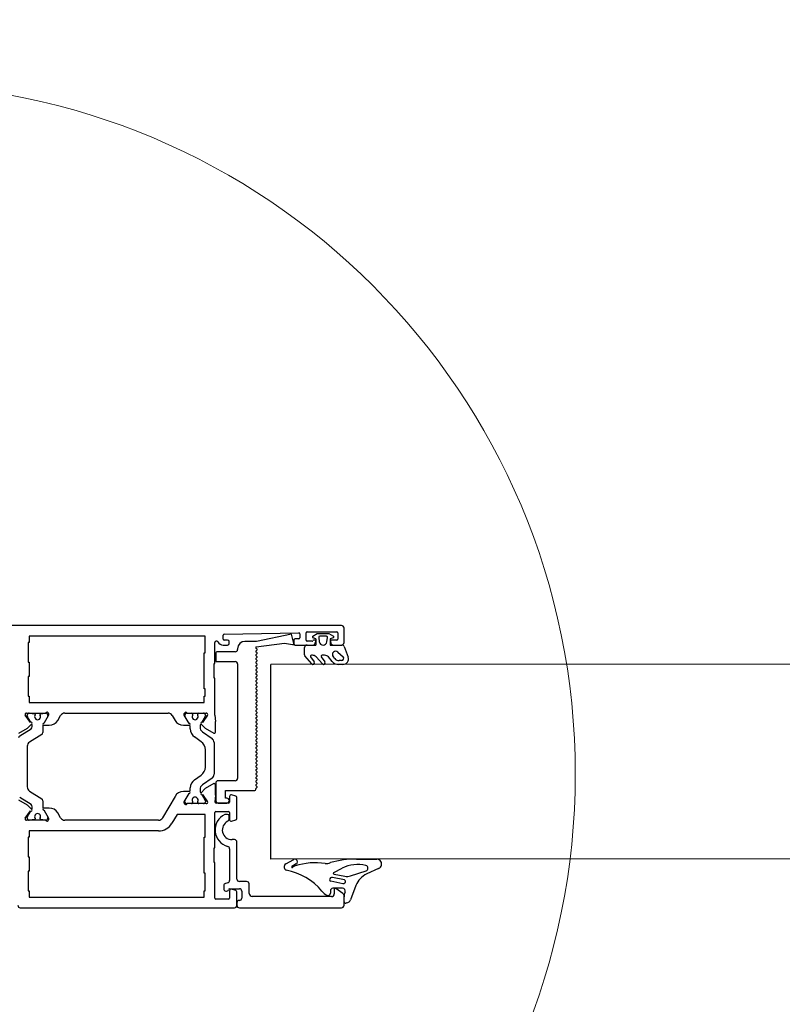
# Model space of a CAD drawing. Units: millimetres. Extents: x -4370 to 13800, y -6961 to 14324.
# Drawn here: x -3564 to -3408, y -1797 to -1594 of the extents above; entities that cross this region are included whole.
import ezdxf

# ---------------------------------------------------------------- set-up
doc = ezdxf.new("R2010")
doc.units = ezdxf.units.MM
doc.header["$LTSCALE"] = 0.5
doc.layers.add('Default', color=7, linetype='Continuous')
doc.layers.add('PDM', color=7, linetype='Continuous')
doc.layers.add('Detail boundary', color=7, linetype='Continuous', lineweight=20)
doc.layers.add('Maatlijnen', color=7, linetype='Continuous', lineweight=9)
doc.styles.add('Dimensions', font='arial.ttf')
doc.dimstyles.new('GAVU 1-40', dxfattribs={"dimscale": 40, "dimtxt": 1, "dimasz": 1, "dimexe": 1.25, "dimexo": 1.625, "dimgap": 1, "dimtad": 1, "dimdec": 0, "dimtxsty": 'Dimensions', "dimcen": 2, "dimclrt": 7, "dimadec": 0, "dimazin": 0, "dimtfac": 1, "dimtdec": 0, "dimtmove": 0, "dimatfit": 3, "dimfxl": 1, "dimlwd": 13, "dimarcsym": 0})

# ---------------------------------------------------------------- blocks, each defined once
blk = doc.blocks.new('*D343')
at = {"layer": 'Defpoints', "color": 0, "transparency": 16777216}
for p in [(-1714.74, -1490.44), (-3650.74, -1708.01), (-1714.74, -1708.01)]:
    blk.add_point(p, dxfattribs=at)
at = {"layer": 'Maatlijnen', "color": 0, "lineweight": -2, "transparency": 16777216}
for p, q in [((-3650.74, -1643.01), (-3650.74, -1440.44)), ((-1714.74, -1643.01), (-1714.74, -1440.44))]:
    blk.add_line(p, q, dxfattribs=at)
at = {"layer": 'Maatlijnen', "color": 0, "lineweight": 13, "transparency": 16777216}
blk.add_line((-3610.74, -1490.44), (-1754.74, -1490.44), dxfattribs=at)
at = {"layer": 'Maatlijnen', "color": 0, "transparency": 16777216}
for points in [[(-3610.74, -1483.77), (-3610.74, -1497.11), (-3650.74, -1490.44)], [(-1754.74, -1483.77), (-1754.74, -1497.11), (-1714.74, -1490.44)]]:
    blk.add_solid(points, dxfattribs=at)
at = {"layer": 'Maatlijnen', "color": 7, "transparency": 16777216, "insert": (-2682.74, -1424.22), "char_height": 40, "attachment_point": 5, "style": 'Dimensions'}
blk.add_mtext('DAGMAATBREEDTE (DMB)', dxfattribs=at)

msp = doc.modelspace()

# ---------------------------------------------------------------- linework, layer by layer
at = {"layer": 'Default', "color": 7, "linetype": 'Continuous'}
for p, q in [((-3498.24, -1719.01), (-3592.24, -1719.01)), ((-3497.74, -1722.51), (-3497.74, -1719.51)), ((-3562.44, -1721.21), (-3562.44, -1722.51)), ((-3526.24, -1721.21), (-3562.44, -1721.21)), ((-3526.24, -1724.61), (-3526.24, -1721.21)), ((-3522.54, -1721.81), (-3522.54, -1721)), ((-3522.34, -1720.8), (-3507.04, -1720.51)), ((-3521.64, -1722.01), (-3522.34, -1722.01)), ((-3508.54, -1720.81), (-3515.7, -1722.27)), ((-3508.08, -1722.69), (-3508.54, -1720.81)), ((-3508.04, -1722.01), (-3508.04, -1722.71)), ((-3507.04, -1721.71), (-3507.74, -1721.71)), ((-3506.84, -1720.71), (-3506.84, -1721.51)), ((-3505.54, -1722.01), (-3505.54, -1720.51)), ((-3505.34, -1720.31), (-3499.24, -1720.31)), ((-3503.74, -1722.01), (-3503.94, -1722.01)), ((-3499.24, -1722.01), (-3500.34, -1722.01)), ((-3499.04, -1720.51), (-3499.04, -1721.81)), ((-3562.64, -1722.51), (-3562.64, -1726.51)), ((-3562.44, -1722.51), (-3562.64, -1722.51)), ((-3524.24, -1726.81), (-3524.24, -1722.48)), ((-3522.54, -1723.01), (-3521.64, -1723.01)), ((-3521.34, -1722.71), (-3521.34, -1722.31)), ((-3519.59, -1723.77), (-3519.59, -1723.91)), ((-3515.7, -1722.27), (-3518.09, -1722.27)), ((-3515.6, -1723.88), (-3515.79, -1723.69)), ((-3515.79, -1724.19), (-3515.6, -1723.99)), ((-3515.76, -1723.4), (-3509.96, -1722.6)), ((-3509.96, -1722.6), (-3508.31, -1722.93)), ((-3507.74, -1723.01), (-3504.13, -1723.01)), ((-3504.29, -1722.21), (-3505.34, -1722.21)), ((-3503.65, -1722.64), (-3503.55, -1722.26)), ((-3500.53, -1722.26), (-3500.43, -1722.64)), ((-3499.95, -1723.01), (-3498.24, -1723.01)), ((-3526.44, -1724.61), (-3526.24, -1724.61)), ((-3526.44, -1732.01), (-3526.44, -1724.61)), ((-3524.09, -1724.61), (-3524.09, -1726.41)), ((-3520.09, -1724.41), (-3523.89, -1724.41)), ((-3515.6, -1724.64), (-3515.79, -1724.45)), ((-3515.79, -1724.95), (-3515.6, -1724.76)), ((-3515.6, -1725.41), (-3515.79, -1725.22)), ((-3515.79, -1725.71), (-3515.6, -1725.52)), ((-3515.6, -1726.17), (-3515.79, -1725.98)), ((-3562.64, -1726.51), (-3562.44, -1726.51)), ((-3562.44, -1726.51), (-3562.44, -1729.51)), ((-3524.44, -1729.81), (-3524.44, -1726.81)), ((-3524.44, -1726.81), (-3524.24, -1726.81)), ((-3524.09, -1726.41), (-3520.09, -1726.41)), ((-3519.59, -1726.91), (-3519.59, -1750.41)), ((-3515.79, -1726.48), (-3515.6, -1726.28)), ((-3515.6, -1726.93), (-3515.79, -1726.75)), ((-3515.79, -1727.24), (-3515.6, -1727.05)), ((-3515.6, -1727.7), (-3515.79, -1727.51)), ((-3515.79, -1728.01), (-3515.6, -1727.81)), ((-2741.24, -1726.72), (-3512.74, -1727.01)), ((-3512.74, -1767.01), (-3512.74, -1727.01)), ((-3562.64, -1729.51), (-3562.64, -1733.51)), ((-3562.44, -1729.51), (-3562.64, -1729.51)), ((-3524.24, -1729.81), (-3524.44, -1729.81)), ((-3524.24, -1737.4), (-3524.24, -1729.81)), ((-3515.6, -1728.46), (-3515.79, -1728.27)), ((-3515.79, -1728.77), (-3515.6, -1728.58)), ((-3515.6, -1729.23), (-3515.79, -1729.04)), ((-3515.79, -1729.54), (-3515.6, -1729.34)), ((-3515.6, -1729.99), (-3515.79, -1729.8)), ((-3515.79, -1730.3), (-3515.6, -1730.11)), ((-3526.24, -1732.01), (-3526.44, -1732.01)), ((-3526.24, -1733.51), (-3526.24, -1732.01)), ((-3515.6, -1730.76), (-3515.79, -1730.57)), ((-3515.79, -1731.06), (-3515.6, -1730.87)), ((-3515.6, -1731.52), (-3515.79, -1731.33)), ((-3515.79, -1731.83), (-3515.6, -1731.63)), ((-3515.6, -1732.28), (-3515.79, -1732.1)), ((-3562.64, -1733.51), (-3562.44, -1733.51)), ((-3562.44, -1733.51), (-3562.44, -1734.81)), ((-3526.44, -1733.51), (-3526.24, -1733.51)), ((-3526.44, -1734.81), (-3526.44, -1733.51)), ((-3515.79, -1732.59), (-3515.6, -1732.4)), ((-3515.6, -1733.05), (-3515.79, -1732.86)), ((-3515.79, -1733.36), (-3515.6, -1733.16)), ((-3515.6, -1733.81), (-3515.79, -1733.62)), ((-3515.79, -1734.12), (-3515.6, -1733.93)), ((-3562.44, -1734.81), (-3526.44, -1734.81)), ((-3515.6, -1734.58), (-3515.79, -1734.39)), ((-3515.79, -1734.88), (-3515.6, -1734.69)), ((-3515.6, -1735.34), (-3515.79, -1735.15)), ((-3515.79, -1735.65), (-3515.6, -1735.45)), ((-3515.6, -1736.1), (-3515.79, -1735.92)), ((-3515.79, -1736.41), (-3515.6, -1736.22)), ((-3562.15, -1738.91), (-3563.23, -1737.41)), ((-3562.96, -1737.01), (-3559.02, -1737.01)), ((-3562.79, -1737.59), (-3562.79, -1737.41)), ((-3562.1, -1738.87), (-3562.75, -1737.74)), ((-3561.79, -1737.01), (-3561.79, -1737.11)), ((-3561.79, -1737.11), (-3561.36, -1737.11)), ((-3561.21, -1737.26), (-3561.21, -1737.43)), ((-3560.16, -1737.43), (-3560.16, -1737.26)), ((-3560.01, -1737.11), (-3559.59, -1737.11)), ((-3559.59, -1737.11), (-3559.59, -1737.01)), ((-3558.44, -1737.41), (-3559.42, -1739.11)), ((-3559.02, -1737.01), (-3558.99, -1737.01)), ((-3558.59, -1737.41), (-3558.59, -1737.59)), ((-3558.44, -1737.11), (-3558.44, -1737.41)), ((-3556.53, -1738.51), (-3555.96, -1737.51)), ((-3555.09, -1737.01), (-3533.89, -1737.01)), ((-3533.03, -1737.51), (-3532.45, -1738.51)), ((-3530.54, -1737.41), (-3530.54, -1737.11)), ((-3529.56, -1739.11), (-3530.54, -1737.41)), ((-3530.42, -1737.58), (-3530.42, -1737.41)), ((-3530.02, -1737.01), (-3529.96, -1737.01)), ((-3529.96, -1737.01), (-3526.02, -1737.01)), ((-3528.84, -1737.21), (-3528.84, -1737.47)), ((-3527.79, -1737.47), (-3527.79, -1737.21)), ((-3526.24, -1737.68), (-3526.93, -1738.86)), ((-3525.75, -1737.41), (-3526.83, -1738.91)), ((-3526.22, -1737.41), (-3526.22, -1737.58)), ((-3524.24, -1737.4), (-3524.17, -1738.72)), ((-3515.8, -1737.17), (-3515.6, -1736.97)), ((-3515.61, -1737.62), (-3515.8, -1737.44)), ((-3515.8, -1737.93), (-3515.6, -1737.74)), ((-3515.61, -1738.39), (-3515.8, -1738.2)), ((-3515.6, -1736.87), (-3515.79, -1736.68)), ((-3564.51, -1741.11), (-3562.73, -1740.09)), ((-3564.35, -1741.66), (-3562.02, -1740.21)), ((-3562.73, -1740.09), (-3561.87, -1739.19)), ((-3561.83, -1739.33), (-3561.89, -1739.22)), ((-3561.79, -1739.78), (-3561.79, -1739.48)), ((-3559.59, -1739.48), (-3559.59, -1741)), ((-3559.42, -1739.51), (-3558.27, -1739.51)), ((-3530.72, -1739.51), (-3529.56, -1739.51)), ((-3529.32, -1740.26), (-3529.32, -1739.94)), ((-3527.32, -1739.59), (-3527.32, -1739.88)), ((-3527.12, -1739.19), (-3527.29, -1739.49)), ((-3527.12, -1739.19), (-3526.25, -1740.09)), ((-3526.25, -1740.09), (-3524.47, -1741.11)), ((-3524.17, -1740.94), (-3524.17, -1738.72)), ((-3515.8, -1738.7), (-3515.6, -1738.5)), ((-3515.61, -1739.15), (-3515.8, -1738.96)), ((-3515.8, -1739.46), (-3515.6, -1739.27)), ((-3515.61, -1739.92), (-3515.8, -1739.73)), ((-3515.8, -1740.23), (-3515.6, -1740.03)), ((-3559.82, -1741.43), (-3562.32, -1742.98)), ((-3527.07, -1742.88), (-3528.46, -1741.9)), ((-3526.8, -1740.87), (-3524.84, -1742.24)), ((-3515.61, -1740.68), (-3515.8, -1740.49)), ((-3515.8, -1740.99), (-3515.6, -1740.8)), ((-3515.61, -1741.45), (-3515.8, -1741.26)), ((-3515.8, -1741.75), (-3515.6, -1741.56)), ((-3515.61, -1742.21), (-3515.8, -1742.02)), ((-3515.8, -1742.52), (-3515.6, -1742.32)), ((-3562.79, -1743.83), (-3562.79, -1752.18)), ((-3524.42, -1743.06), (-3524.42, -1749.56)), ((-3515.81, -1743.27), (-3515.61, -1743.08)), ((-3515.61, -1743.73), (-3515.81, -1743.54)), ((-3515.81, -1744.04), (-3515.61, -1743.84)), ((-3515.61, -1744.49), (-3515.81, -1744.31)), ((-3515.61, -1742.97), (-3515.8, -1742.79)), ((-3526.22, -1748.1), (-3526.22, -1744.52)), ((-3515.81, -1744.8), (-3515.61, -1744.61)), ((-3515.61, -1745.26), (-3515.81, -1745.07)), ((-3515.81, -1745.57), (-3515.61, -1745.37)), ((-3515.61, -1746.02), (-3515.81, -1745.83)), ((-3515.81, -1746.33), (-3515.61, -1746.14)), ((-3515.61, -1746.79), (-3515.81, -1746.6)), ((-3515.81, -1747.09), (-3515.61, -1746.9)), ((-3515.61, -1747.55), (-3515.81, -1747.36)), ((-3515.81, -1747.86), (-3515.61, -1747.66)), ((-3515.61, -1748.31), (-3515.81, -1748.13)), ((-3515.81, -1748.62), (-3515.61, -1748.43)), ((-3528.46, -1750.71), (-3527.07, -1749.74)), ((-3524.84, -1750.38), (-3526.8, -1751.75)), ((-3515.61, -1749.08), (-3515.81, -1748.89)), ((-3515.81, -1749.39), (-3515.61, -1749.19)), ((-3515.61, -1749.84), (-3515.81, -1749.65)), ((-3515.81, -1750.15), (-3515.61, -1749.96)), ((-3515.61, -1750.61), (-3515.81, -1750.42)), ((-3529.32, -1752.68), (-3529.32, -1752.35)), ((-3524.47, -1751.5), (-3526.25, -1752.53)), ((-3524.17, -1753.9), (-3524.17, -1751.68)), ((-3524.09, -1751.41), (-3524.09, -1755.01)), ((-3520.09, -1750.91), (-3523.59, -1750.91)), ((-3515.81, -1750.92), (-3515.61, -1750.72)), ((-3515.61, -1751.37), (-3515.81, -1751.18)), ((-3515.81, -1751.68), (-3515.61, -1751.49)), ((-3515.61, -1752.14), (-3515.81, -1751.95)), ((-3515.81, -1752.44), (-3515.61, -1752.25)), ((-3562.02, -1755.81), (-3564.35, -1754.36)), ((-3562.32, -1753.03), (-3559.82, -1754.59)), ((-3532.45, -1754.11), (-3534.99, -1758.51)), ((-3529.56, -1753.11), (-3530.72, -1753.11)), ((-3530.54, -1755.21), (-3529.56, -1753.51)), ((-3527.32, -1752.73), (-3527.32, -1753.03)), ((-3527.29, -1753.13), (-3527.12, -1753.43)), ((-3526.25, -1752.53), (-3527.12, -1753.43)), ((-3526.93, -1753.76), (-3526.24, -1754.94)), ((-3526.83, -1753.7), (-3525.75, -1755.21)), ((-3524.17, -1753.9), (-3524.24, -1755.21)), ((-3522.09, -1752.91), (-3516.06, -1752.91)), ((-3522.09, -1754.51), (-3522.09, -1752.91)), ((-3521.79, -1754.51), (-3522.09, -1754.51)), ((-3521.24, -1754.11), (-3521.24, -1755.31)), ((-3519.96, -1754.06), (-3520.86, -1753.82)), ((-3519.74, -1758.67), (-3519.74, -1754.35)), ((-3515.86, -1752.71), (-3515.86, -1752.58)), ((-3562.73, -1755.93), (-3564.51, -1754.9)), ((-3561.87, -1756.83), (-3562.73, -1755.93)), ((-3561.79, -1756.54), (-3561.79, -1756.24)), ((-3559.59, -1755.02), (-3559.59, -1756.54)), ((-3558.27, -1756.51), (-3559.42, -1756.51)), ((-3530.54, -1755.51), (-3530.54, -1755.21)), ((-3530.42, -1755.21), (-3530.42, -1755.04)), ((-3529.96, -1755.61), (-3530.02, -1755.61)), ((-3526.02, -1755.61), (-3529.96, -1755.61)), ((-3528.84, -1755.15), (-3528.84, -1755.41)), ((-3527.79, -1755.41), (-3527.79, -1755.15)), ((-3526.22, -1755.04), (-3526.22, -1755.21)), ((-3521.44, -1755.51), (-3523.94, -1755.51)), ((-3523.59, -1755.51), (-3521.79, -1755.51)), ((-3563.23, -1758.61), (-3562.15, -1757.1)), ((-3562.79, -1758.61), (-3562.79, -1758.43)), ((-3562.75, -1758.28), (-3562.1, -1757.15)), ((-3561.89, -1756.8), (-3561.83, -1756.69)), ((-3559.42, -1756.91), (-3558.44, -1758.61)), ((-3558.59, -1758.43), (-3558.59, -1758.61)), ((-3555.96, -1758.51), (-3556.53, -1757.51)), ((-3532.04, -1757.81), (-3533.08, -1759.61)), ((-3526.24, -1757.81), (-3532.04, -1757.81)), ((-3526.24, -1762.51), (-3526.24, -1757.81)), ((-3524.24, -1764.71), (-3524.24, -1757.41)), ((-3524.04, -1757.21), (-3521.44, -1757.21)), ((-3521.64, -1757.81), (-3522.09, -1757.81)), ((-3521.34, -1758.76), (-3521.34, -1758.11)), ((-3521.24, -1757.41), (-3521.24, -1758.91)), ((-3559.02, -1759.01), (-3562.96, -1759.01)), ((-3561.36, -1758.91), (-3561.79, -1758.91)), ((-3561.79, -1758.91), (-3561.79, -1759.01)), ((-3561.21, -1758.59), (-3561.21, -1758.76)), ((-3560.16, -1758.76), (-3560.16, -1758.59)), ((-3559.59, -1758.91), (-3560.01, -1758.91)), ((-3559.59, -1759.01), (-3559.59, -1758.91)), ((-3558.99, -1759.01), (-3559.02, -1759.01)), ((-3558.44, -1758.61), (-3558.44, -1758.91)), ((-3535.85, -1759.01), (-3555.09, -1759.01)), ((-3520.86, -1759.2), (-3519.96, -1758.96)), ((-3562.64, -1762.51), (-3562.64, -1766.51)), ((-3562.44, -1762.51), (-3562.64, -1762.51)), ((-3562.44, -1761.21), (-3562.44, -1762.51)), ((-3535.85, -1761.21), (-3562.44, -1761.21)), ((-3526.44, -1762.51), (-3526.24, -1762.51)), ((-3526.44, -1769.91), (-3526.44, -1762.51)), ((-3520.24, -1763.01), (-3520.74, -1763.01)), ((-3519.74, -1771.11), (-3519.74, -1763.51)), ((-3562.64, -1766.51), (-3562.44, -1766.51)), ((-3562.44, -1766.51), (-3562.44, -1769.51)), ((-3524.44, -1764.71), (-3524.24, -1764.71)), ((-3524.44, -1767.71), (-3524.44, -1764.71)), ((-3521.24, -1764.88), (-3521.24, -1771.4)), ((-3524.24, -1767.71), (-3524.44, -1767.71)), ((-3524.24, -1775.01), (-3524.24, -1767.71)), ((-2763.24, -1766.72), (-3512.74, -1767.01)), ((-3495.19, -1767.01), (-3491.02, -1767.01)), ((-3562.64, -1769.51), (-3562.64, -1773.51)), ((-3562.44, -1769.51), (-3562.64, -1769.51)), ((-3526.24, -1769.91), (-3526.44, -1769.91)), ((-3526.24, -1773.51), (-3526.24, -1769.91)), ((-3522.44, -1772.49), (-3522.44, -1773.11)), ((-3521.61, -1771.89), (-3522.07, -1772.01)), ((-3517.74, -1771.61), (-3519.24, -1771.61)), ((-3517.24, -1774.05), (-3517.24, -1772.11)), ((-3562.64, -1773.51), (-3562.44, -1773.51)), ((-3562.44, -1773.51), (-3562.44, -1774.81)), ((-3526.44, -1773.51), (-3526.24, -1773.51)), ((-3526.44, -1774.81), (-3526.44, -1773.51)), ((-3521.24, -1773.51), (-3521.24, -1775.01)), ((-3521.2, -1773.11), (-3519.24, -1773.11)), ((-3519.96, -1773.46), (-3520.86, -1773.22)), ((-3519.74, -1776.51), (-3519.74, -1773.75)), ((-3518.74, -1773.61), (-3518.74, -1775.01)), ((-3500.29, -1774.71), (-3516.58, -1774.71)), ((-3499.74, -1773.21), (-3499.74, -1774.16)), ((-3497.95, -1774.08), (-3499.43, -1773.04)), ((-3497.74, -1776.51), (-3497.74, -1774.49)), ((-3562.44, -1774.81), (-3526.44, -1774.81)), ((-3521.44, -1775.21), (-3524.04, -1775.21)), ((-3519.74, -1776.01), (-3519.74, -1776.51)), ((-3564.24, -1777.01), (-3520.24, -1777.01)), ((-3519.24, -1777.01), (-3498.24, -1777.01))]:
    msp.add_line(p, q, dxfattribs=at)
for centre, radius, start, end in [((-3498.24, -1719.51), 0.5, 0, 90), ((-3522.34, -1721), 0.2, 91.0947, 180), ((-3522.34, -1721.81), 0.2, 180, 270), ((-3521.64, -1722.31), 0.3, 0, 90), ((-3507.74, -1722.01), 0.3, 90, 180), ((-3507.04, -1720.71), 0.2, 0, 91.0947), ((-3507.04, -1721.51), 0.2, 270, 360), ((-3505.34, -1720.51), 0.2, 90, 180), ((-3505.34, -1722.01), 0.2, 180, 270), ((-3504.29, -1722.01), 0.2, 270, 330), ((-3503.94, -1722.21), 0.2, 90, 150), ((-3503.74, -1722.21), 0.2, 345, 90), ((-3500.34, -1722.21), 0.2, 90, 195), ((-3499.24, -1720.51), 0.2, 0, 90), ((-3499.24, -1721.81), 0.2, 270, 360), ((-3523.94, -1722.48), 0.3, 28.955, 180), ((-3522.54, -1721.71), 1.3, 208.955, 270), ((-3521.64, -1722.71), 0.3, 270, 0), ((-3520.09, -1723.91), 0.5, 270, 0), ((-3518.09, -1723.77), 1.5, 90, 180), ((-3515.66, -1723.56), 0.188, 123.6665, 225.5847), ((-3515.65, -1723.94), 0.08, 315, 45.5847), ((-3508.27, -1722.74), 0.2, 258.4937, 14), ((-3507.74, -1722.71), 0.3, 180, 270), ((-3504.13, -1722.51), 0.5, 270, 345), ((-3499.95, -1722.51), 0.5, 195, 270), ((-3498.24, -1722.51), 0.5, 270, 0), ((-3523.89, -1724.61), 0.2, 90, 180), ((-3515.66, -1724.32), 0.188, 135, 225.5847), ((-3515.66, -1725.08), 0.188, 135, 225.5847), ((-3515.66, -1725.85), 0.188, 135, 225.5847), ((-3515.65, -1724.7), 0.08, 315, 45.5847), ((-3515.65, -1725.46), 0.08, 315, 45.5847), ((-3515.65, -1726.23), 0.08, 315, 45.5847), ((-3498.74, -1725.03), 1.18, 220, 270), ((-3498.25, -1725.75), 0.458, 270, 43.2821), ((-3497.98, -1725.83), 1.18, 270, 17.5768), ((-3520.09, -1726.91), 0.5, 0, 90), ((-3515.66, -1726.61), 0.188, 135, 225.5847), ((-3515.66, -1727.38), 0.188, 135, 225.5847), ((-3515.66, -1728.14), 0.188, 135, 225.5847), ((-3515.65, -1726.99), 0.08, 315, 45.5847), ((-3515.65, -1727.76), 0.08, 315, 45.5847), ((-3498.88, -1725.33), 1.68, 220, 270), ((-3515.66, -1728.9), 0.188, 135, 225.5847), ((-3515.66, -1729.67), 0.188, 135, 225.5847), ((-3515.65, -1728.52), 0.08, 315, 45.5847), ((-3515.65, -1729.28), 0.08, 315, 45.5847), ((-3515.65, -1730.05), 0.08, 315, 45.5847), ((-3515.66, -1730.43), 0.188, 135, 225.5847), ((-3515.66, -1731.2), 0.188, 135, 225.5847), ((-3515.66, -1731.96), 0.188, 135, 225.5847), ((-3515.65, -1730.81), 0.08, 315, 45.5847), ((-3515.65, -1731.58), 0.08, 315, 45.5847), ((-3515.66, -1732.73), 0.188, 135, 225.5847), ((-3515.66, -1733.49), 0.188, 135, 225.5847), ((-3515.66, -1734.25), 0.188, 135, 225.5847), ((-3515.65, -1732.34), 0.08, 315, 45.5847), ((-3515.65, -1733.11), 0.08, 315, 45.5847), ((-3515.65, -1733.87), 0.08, 315, 45.5847), ((-3515.66, -1735.02), 0.188, 135, 225.5847), ((-3515.66, -1735.78), 0.188, 135, 225.5847), ((-3515.65, -1734.63), 0.08, 315, 45.5847), ((-3515.65, -1735.4), 0.08, 315, 45.5847), ((-3515.65, -1736.16), 0.08, 315, 45.5847), ((-3562.96, -1737.3), 0.293, 90, 201.4966), ((-3562.39, -1737.41), 0.4, 90, 180), ((-3562.49, -1737.59), 0.3, 180, 210), ((-3561.36, -1737.26), 0.15, 0, 90), ((-3560.69, -1737.76), 0.6, 154.1581, 25.8419), ((-3561.36, -1737.43), 0.15, 334.1581, 0), ((-3560.01, -1737.26), 0.15, 90, 180), ((-3560.01, -1737.43), 0.15, 180, 205.8419), ((-3558.74, -1737.11), 0.3, 0, 160.5288), ((-3558.99, -1737.41), 0.4, 0, 90), ((-3558.89, -1737.59), 0.3, 330, 0), ((-3555.09, -1738.01), 1, 90, 150), ((-3533.89, -1738.01), 1, 30, 90), ((-3530.24, -1737.11), 0.3, 19.4712, 180), ((-3530.02, -1737.41), 0.4, 90, 180), ((-3530.22, -1737.58), 0.2, 180, 210), ((-3529.04, -1737.21), 0.2, 0, 90), ((-3528.32, -1737.76), 0.6, 151.045, 28.955), ((-3527.59, -1737.21), 0.2, 90, 180), ((-3526.62, -1737.41), 0.4, 0, 90), ((-3526.42, -1737.58), 0.2, 330, 0), ((-3526.02, -1737.3), 0.293, 338.5034, 90), ((-3515.66, -1736.55), 0.188, 135, 225.5847), ((-3515.67, -1737.3), 0.188, 135, 225.5847), ((-3515.67, -1738.07), 0.188, 135, 225.5847), ((-3515.66, -1737.68), 0.08, 315, 45.5847), ((-3515.66, -1736.92), 0.08, 315.8959, 37.7272), ((-3562.01, -1739.05), 0.2, 316, 136), ((-3562.29, -1739.78), 0.5, 302, 0), ((-3562.09, -1739.48), 0.3, 0, 30), ((-3559.42, -1739.31), 0.2, 90, 270), ((-3559.29, -1739.48), 0.3, 168.8713, 180), ((-3558.27, -1737.51), 2, 270, 330), ((-3530.72, -1737.51), 2, 210, 270), ((-3529.56, -1739.31), 0.2, 270, 90), ((-3530.82, -1739.94), 1.5, 0, 19.6601), ((-3527.32, -1740.26), 2, 180, 235), ((-3527.12, -1739.59), 0.2, 150, 180), ((-3526.12, -1739.88), 1.2, 180, 235), ((-3526.97, -1739.05), 0.2, 44, 224), ((-3515.67, -1738.83), 0.188, 135, 225.5847), ((-3515.67, -1739.59), 0.188, 135, 225.5847), ((-3515.67, -1740.36), 0.188, 135, 225.5847), ((-3515.66, -1738.45), 0.08, 315, 45.5847), ((-3515.66, -1739.21), 0.08, 315, 45.5847), ((-3515.66, -1739.97), 0.08, 315, 45.5847), ((-3564.09, -1742.09), 0.5, 122, 180), ((-3560.09, -1741), 0.5, 302, 360), ((-3525.42, -1743.06), 1, 0, 55), ((-3524.37, -1740.94), 0.2, 240, 0), ((-3515.67, -1741.12), 0.188, 134.4153, 225.5847), ((-3515.67, -1741.89), 0.188, 135, 225.5847), ((-3515.66, -1740.74), 0.08, 315, 45.5847), ((-3515.66, -1741.5), 0.08, 315, 45.5847), ((-3515.66, -1742.27), 0.08, 315, 45.5847), ((-3561.79, -1743.83), 1, 122, 180), ((-3528.22, -1744.52), 2, 0, 55), ((-3515.67, -1743.41), 0.188, 135, 225.5847), ((-3515.67, -1744.17), 0.188, 135, 225.5847), ((-3515.67, -1742.65), 0.188, 135, 225.5847), ((-3515.67, -1743.02), 0.08, 315.8959, 37.7272), ((-3515.67, -1743.79), 0.08, 315, 45.5847), ((-3515.67, -1744.94), 0.188, 135, 225.5847), ((-3515.67, -1745.7), 0.188, 135, 225.5847), ((-3515.67, -1746.46), 0.188, 135, 225.5847), ((-3515.67, -1744.55), 0.08, 315, 45.5847), ((-3515.67, -1745.32), 0.08, 315, 45.5847), ((-3515.67, -1746.08), 0.08, 315, 45.5847), ((-3528.22, -1748.1), 2, 305, 0), ((-3515.67, -1747.23), 0.188, 134.4153, 225.5847), ((-3515.67, -1747.99), 0.188, 135, 225.5847), ((-3515.67, -1746.84), 0.08, 315, 45.5847), ((-3515.67, -1747.61), 0.08, 315, 45.5847), ((-3515.67, -1748.37), 0.08, 315, 45.5847), ((-3525.42, -1749.56), 1, 305, 0), ((-3520.09, -1750.41), 0.5, 270, 0), ((-3515.67, -1748.76), 0.188, 135, 225.5847), ((-3515.67, -1749.52), 0.188, 135, 225.5847), ((-3515.67, -1750.28), 0.188, 135, 225.5847), ((-3515.67, -1749.14), 0.08, 315, 45.5847), ((-3515.67, -1749.9), 0.08, 315, 45.5847), ((-3561.79, -1752.18), 1, 180, 238), ((-3527.32, -1752.35), 2, 125, 180), ((-3526.12, -1752.73), 1.2, 125, 180), ((-3524.37, -1751.68), 0.2, 0, 120), ((-3523.59, -1751.41), 0.5, 90, 180), ((-3515.67, -1751.05), 0.188, 135, 225.5847), ((-3515.67, -1751.81), 0.188, 135, 225.5847), ((-3515.67, -1752.58), 0.188, 135, 180), ((-3515.67, -1750.66), 0.08, 315, 45.5847), ((-3515.67, -1751.43), 0.08, 315, 45.5847), ((-3515.67, -1752.19), 0.08, 315, 45.5847), ((-3530.72, -1755.11), 2, 90, 150), ((-3529.56, -1753.31), 0.2, 270, 90), ((-3530.82, -1752.68), 1.5, 340.3399, 0), ((-3528.32, -1754.86), 0.6, 331.045, 208.955), ((-3527.12, -1753.03), 0.2, 180, 210), ((-3526.97, -1753.57), 0.2, 136, 316), ((-3521.79, -1755.01), 0.5, 270, 90), ((-3520.94, -1754.11), 0.3, 75, 180), ((-3520.04, -1754.35), 0.3, 0, 75), ((-3516.06, -1752.71), 0.2, 270, 0), ((-3562.29, -1756.24), 0.5, 0, 58), ((-3562.09, -1756.54), 0.3, 330, 0), ((-3560.09, -1755.02), 0.5, 0, 58), ((-3559.42, -1756.71), 0.2, 90, 270), ((-3559.29, -1756.54), 0.3, 180, 191.1287), ((-3558.27, -1758.51), 2, 30, 90), ((-3530.24, -1755.51), 0.3, 180, 340.5288), ((-3530.22, -1755.04), 0.2, 150, 180), ((-3530.02, -1755.21), 0.4, 180, 270), ((-3529.04, -1755.41), 0.2, 270, 0), ((-3527.59, -1755.41), 0.2, 180, 270), ((-3526.62, -1755.21), 0.4, 270, 360), ((-3526.42, -1755.04), 0.2, 0, 30), ((-3526.02, -1755.32), 0.293, 270, 21.4966), ((-3523.94, -1755.21), 0.3, 180.5293, 270), ((-3523.59, -1755.01), 0.5, 180, 270), ((-3521.44, -1755.31), 0.2, 270, 0), ((-3562.49, -1758.43), 0.3, 150, 180), ((-3562.01, -1756.97), 0.2, 224, 44), ((-3560.69, -1758.26), 0.6, 334.1581, 205.8419), ((-3561.36, -1758.59), 0.15, 0, 25.8419), ((-3560.01, -1758.59), 0.15, 154.1581, 180), ((-3558.89, -1758.43), 0.3, 0, 30), ((-3555.09, -1758.01), 1, 210, 270), ((-3535.85, -1758.01), 1, 270, 330), ((-3524.04, -1757.41), 0.2, 90, 180), ((-3520.74, -1761.01), 3.5, 115.0078, 255.5225), ((-3522.09, -1758.11), 0.3, 90, 115.0078), ((-3521.64, -1758.11), 0.3, 0, 90), ((-3521.44, -1757.41), 0.2, 0, 90), ((-3562.96, -1758.72), 0.293, 158.5034, 270), ((-3562.39, -1758.61), 0.4, 180, 270), ((-3561.36, -1758.76), 0.15, 270, 0), ((-3560.01, -1758.76), 0.15, 180, 270), ((-3558.74, -1758.91), 0.3, 199.4712, 0), ((-3558.99, -1758.61), 0.4, 270, 360), ((-3535.85, -1758.01), 3.2, 270, 330), ((-3520.74, -1761.01), 2, 116.1039, 270), ((-3521.84, -1758.76), 0.5, 296.1039, 0), ((-3520.94, -1758.91), 0.3, 180, 285), ((-3520.04, -1758.67), 0.3, 285, 360), ((-3521.74, -1764.88), 0.5, 0, 75.5225), ((-3520.24, -1763.51), 0.5, 0, 90), ((-3509.37, -1768.59), 0.673, 119.8259, 193.4566), ((-3508.39, -1768.62), 0.109, 119.6508, 308.1726), ((-3503.66, -1781.01), 13.25, 81.0352, 108.1339), ((-3495.19, -1787.41), 20.4, 90, 105.1144), ((-3494.97, -1775.07), 6.95, 75.4689, 116.8332), ((-3493.37, -1768.88), 0.555, 287.432, 75.4689), ((-3491.02, -1768.01), 1, 331.5728, 90), ((-3491.1, -1767.97), 1.1, 294.6344, 331.5728), ((-3509.2, -1768.55), 0.852, 193.4566, 241.8156), ((-3511.85, -1781.54), 12.44, 39.644, 79.5783), ((-3521.94, -1772.49), 0.5, 105, 180), ((-3521.74, -1771.4), 0.5, 285, 0), ((-3519.24, -1771.11), 0.5, 180, 270), ((-3517.74, -1772.11), 0.5, 0, 90), ((-3521.94, -1773.11), 0.5, 180, 337.9757), ((-3521.2, -1773.41), 0.3, 90, 157.9757), ((-3520.94, -1773.51), 0.3, 75, 180), ((-3520.04, -1773.75), 0.3, 0, 75), ((-3519.24, -1773.61), 0.5, 0, 90), ((-3516.58, -1774.05), 0.659, 180, 270), ((-3500.29, -1774.16), 0.548, 270, 0), ((-3499.54, -1773.21), 0.2, 55, 180), ((-3498.24, -1774.49), 0.5, 0, 55), ((-3564.24, -1776.51), 0.5, 180, 270), ((-3524.04, -1775.01), 0.2, 180, 270), ((-3521.44, -1775.01), 0.2, 270, 0), ((-3520.24, -1776.51), 0.5, 270, 0), ((-3519.24, -1776.01), 0.5, 90, 180), ((-3519.24, -1776.51), 0.5, 180, 270), ((-3519.24, -1775.01), 0.5, 270, 0), ((-3498.24, -1776.51), 0.5, 270, 0)]:
    msp.add_arc(centre, radius, start, end, dxfattribs=at)
at = {"layer": 'Detail boundary', "color": 251, "lineweight": 0, "true_color": 0x636466}
msp.add_circle((-3592.07, -1749.49), 141.84, dxfattribs=at)
at = {"layer": 'PDM', "color": 7, "linetype": 'Continuous'}
for p, q in [((-3504.15, -1721.19), (-3503.24, -1720.61)), ((-3503.55, -1721.74), (-3504.11, -1721.55)), ((-3503.55, -1721.74), (-3503.55, -1723.01)), ((-3503.24, -1720.61), (-3500.84, -1720.61)), ((-3502.94, -1721.44), (-3502.81, -1722.34)), ((-3501.34, -1721.21), (-3502.74, -1721.21)), ((-3501.27, -1722.34), (-3501.14, -1721.44)), ((-3500.84, -1720.61), (-3499.93, -1721.19)), ((-3499.98, -1721.55), (-3500.55, -1721.75)), ((-3500.55, -1721.75), (-3500.55, -1723.01)), ((-3505.84, -1725), (-3505.84, -1723.51)), ((-3505.34, -1723.01), (-3503.55, -1723.01)), ((-3500.55, -1723.01), (-3498.16, -1723.01)), ((-3497.69, -1723.33), (-3496.86, -1725.48)), ((-3504.36, -1726.9), (-3505.78, -1725.2)), ((-3504.6, -1725.42), (-3503.86, -1726.49)), ((-3504.23, -1725.11), (-3504.44, -1725.11)), ((-3502.17, -1726.9), (-3503.48, -1725.44)), ((-3502.4, -1725.42), (-3501.65, -1726.49)), ((-3501.72, -1725.11), (-3502.23, -1725.11)), ((-3500.16, -1726.41), (-3500.96, -1725.47)), ((-3499.64, -1725.79), (-3499.98, -1725.38)), ((-3499.01, -1724.45), (-3497.91, -1725.44)), ((-3497.98, -1727.01), (-3498.88, -1727.01)), ((-3498.25, -1726.21), (-3498.74, -1726.21)), ((-3509.71, -1768.01), (-3508.08, -1767.08)), ((-3507.55, -1768.01), (-3508.45, -1768.53)), ((-3499.83, -1769.74), (-3498.11, -1768.87)), ((-3499.78, -1770.12), (-3497.55, -1770.52)), ((-3496.42, -1770.42), (-3493.2, -1769.41)), ((-3490.64, -1768.96), (-3493.06, -1770.07)), ((-3500.46, -1771.51), (-3498, -1772.01)), ((-3497.64, -1771.29), (-3500.11, -1770.79)), ((-3495.28, -1772.42), (-3496.43, -1775.41)), ((-3500.54, -1773.51), (-3500.54, -1773.99)), ((-3498.04, -1773.01), (-3500.04, -1773.01)), ((-3497.74, -1775.78), (-3497.74, -1774.79)), ((-3497.16, -1776.03), (-3497.38, -1776.07))]:
    msp.add_line(p, q, dxfattribs=at)
for centre, radius, start, end in [((-3504.04, -1721.36), 0.2, 122.6437, 250.918), ((-3502.74, -1721.41), 0.2, 90, 188), ((-3501.34, -1721.41), 0.2, 352, 90), ((-3500.04, -1721.36), 0.2, 289.082, 57.3563), ((-3505.34, -1723.51), 0.5, 90, 180), ((-3502.04, -1722.23), 0.779, 188, 352), ((-3498.16, -1723.51), 0.5, 21, 90), ((-3505.44, -1725), 0.4, 180, 211), ((-3504.44, -1725.31), 0.2, 90, 214.6968), ((-3504.23, -1726.11), 1, 41.9981, 90), ((-3502.23, -1725.31), 0.2, 90, 214.6968), ((-3501.72, -1726.11), 1, 40, 90), ((-3499.46, -1724.95), 0.674, 48.1478, 220), ((-3504.12, -1726.68), 0.319, 220.1525, 34.6968), ((-3501.92, -1726.68), 0.328, 221.9981, 34.6968), ((-3507.24, -1770.09), 1.76, 108.1339, 128.1726), ((-3507.82, -1767.55), 0.538, 299.6508, 119.8259), ((-3501.41, -1765.93), 2, 264.5201, 296.8332), ((-3499.74, -1769.92), 0.2, 116.8332, 259.6331), ((-3497.16, -1768.56), 2, 258.6137, 291.8141), ((-3491.28, -1773.97), 4.29, 114.6344, 158.8741), ((-3500.2, -1771.28), 0.5, 78.6137, 175.8908), ((-3500.4, -1771.22), 0.3, 185.3057, 258.6137), ((-3497.9, -1771.52), 0.5, 258.6137, 355.8908), ((-3497.7, -1771.58), 0.3, 5.3057, 78.6137), ((-3499.6, -1771.39), 3.47, 219.644, 240.9681), ((-3501.04, -1773.99), 0.5, 240.9681, 0), ((-3500.04, -1773.51), 0.5, 90, 180), ((-3498.04, -1773.58), 0.567, 334.9711, 90), ((-3495.44, -1774.79), 2.3, 154.9711, 180), ((-3497.44, -1775.78), 0.3, 180, 281.3704), ((-3497.36, -1775.05), 1, 281.3704, 338.8741)]:
    msp.add_arc(centre, radius, start, end, dxfattribs=at)

# ---------------------------------------------------------------- dimensions: what is measured, and where the dimension line sits
at = {"layer": 'Maatlijnen'}
dim = msp.add_linear_dim(base=(-1714.74, -1490.44), p1=(-3650.74, -1708.01), p2=(-1714.74, -1708.01), text='DAGMAATBREEDTE (DMB)', dimstyle='GAVU 1-40', dxfattribs=at)
dim.commit()
dim.dimension.update_dxf_attribs({"geometry": '*D343', "text_midpoint": (-2682.74, -1424.22)})

doc.saveas('drawing.dxf')
